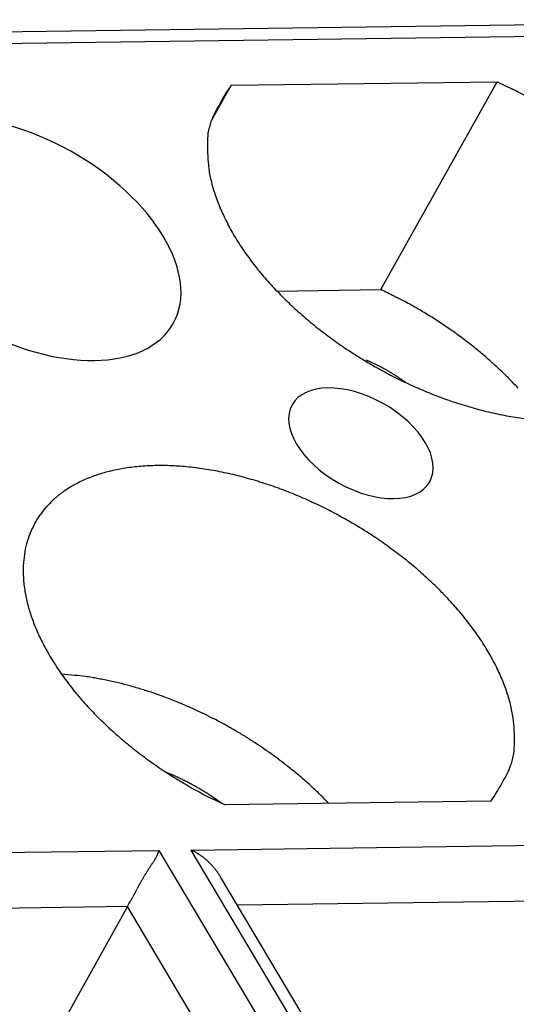
# Model space of a CAD drawing. Units: millimetres. Extents: x 1745 to 2042, y -1 to 209.
# Drawn here: x 1792 to 1798, y 44 to 56 of the extents above; entities that cross this region are included whole.
import ezdxf

# ---------------------------------------------------------------- set-up
doc = ezdxf.new("R2010")
doc.units = ezdxf.units.MM
doc.header["$MEASUREMENT"] = 0
doc.layers.get('0').update_dxf_attribs({"linetype": 'CONTINUOUS', "lineweight": 30})
doc.layers.add('4', color=7, linetype='CONTINUOUS')

msp = doc.modelspace()

# ---------------------------------------------------------------- linework, layer by layer
at = {"linetype": 'Continuous'}
for p, q in [((1803.71, 56.31), (1784.814, 56.054)), ((1804.206, 56.17), (1785.02, 55.91)), ((1794.852, 55.478), (1794.599, 55.026)), ((1794.852, 55.478), (1798.226, 55.523)), ((1796.751, 52.887), (1798.226, 55.523)), ((1798.226, 55.523), (1798.422, 55.428)), ((1795.432, 52.869), (1796.751, 52.887)), ((1796.56, 51.995), (1796.578, 51.987)), ((1794.026, 46.767), (1794.049, 46.758)), ((1794.771, 46.354), (1794.575, 46.449)), ((1798.145, 46.4), (1794.771, 46.354)), ((1796.09, 46.372), (1796.036, 46.427)), ((1794.343, 45.782), (1826.592, 46.218)), ((1790.801, 45.735), (1793.935, 45.777)), ((1793.935, 45.777), (1793.932, 45.765)), ((1793.935, 45.777), (1795.355, 43.392)), ((1795.763, 43.397), (1794.343, 45.782)), ((1794.721, 45.434), (1794.715, 45.444)), ((1826.193, 45.506), (1794.93, 45.083)), ((1795.847, 43.543), (1794.721, 45.434)), ((1793.536, 45.064), (1787.357, 34.02)), ((1793.536, 45.064), (1791.061, 45.031)), ((1794.452, 43.526), (1793.536, 45.064))]:
    msp.add_line(p, q, dxfattribs=at)
for centre, radius, start, end in [((1796.668, 54.191), 2.226, 144.6901, 152.2655), ((1795.972, 50.606), 5.409, 60.7113, 63.0731), ((1795.485, 54.716), 0.938, 146.9937, 160.9221), ((1795.711, 54.645), 1.176, 161.258, 168.8973), ((1797.445, 54.652), 2.896, 175.656, 178.3192), ((1796.161, 54.687), 1.611, 178.2253, 183.6466), ((1796.096, 54.633), 1.543, 181.8081, 187.9973), ((1796.552, 54.723), 2.008, 188.7157, 193.658), ((1796.965, 54.862), 2.443, 194.5536, 198.7897), ((1797.145, 54.945), 2.64, 199.2266, 203.3539), ((1797.416, 55.068), 2.937, 203.4606, 207.338), ((1797.773, 55.28), 3.352, 207.7648, 211.2979), ((1798.105, 55.5), 3.75, 211.5406, 214.8032), ((1798.395, 55.73), 4.119, 215.1261, 218.1801), ((1798.669, 55.96), 4.477, 218.3223, 221.1911), ((1798.941, 56.228), 4.857, 221.456, 224.1399), ((1799.139, 56.433), 5.143, 224.2488, 226.8042), ((1791.607, 42.224), 11.839, 63.3227, 64.249), ((1799.306, 56.638), 5.406, 226.9949, 229.4304), ((1794.912, 48.671), 4.594, 62.2041, 64.042), ((1794.665, 48.193), 5.132, 61.1754, 62.2634), ((1790.336, 40.792), 13.706, 59.911, 60.2349), ((1794.165, 47.39), 6.077, 59.1511, 59.9623), ((1794.734, 48.277), 5.024, 58.4804, 59.5296), ((1794.363, 47.678), 5.729, 57.5459, 58.4531), ((1799.472, 56.844), 5.671, 229.5091, 231.824), ((1794.143, 47.351), 6.122, 56.609, 57.4508), ((1794.347, 47.661), 5.751, 55.6982, 56.6046), ((1799.659, 57.116), 6, 232.0246, 234.1936), ((1794.443, 47.791), 5.59, 54.8225, 55.7628), ((1794.429, 47.774), 5.612, 53.8705, 54.8097), ((1799.579, 57.01), 5.868, 234.2216, 236.4014), ((1794.446, 47.793), 5.586, 52.9408, 53.8863), ((1794.51, 47.88), 5.478, 51.9657, 52.9324), ((1794.566, 47.947), 5.391, 51.0167, 52.0004), ((1799.552, 56.978), 5.826, 236.4561, 238.6007), ((1794.621, 48.016), 5.303, 50.0064, 51.0068), ((1794.682, 48.084), 5.212, 49.0222, 50.0394), ((1799.595, 57.053), 5.912, 238.6179, 240.7262), ((1795.625, 49.739), 2.442, 66.559, 67.0257), ((1795.628, 49.747), 2.433, 66.0781, 66.5462), ((1795.629, 49.748), 2.431, 65.6194, 66.0875), ((1795.626, 49.744), 2.436, 65.1384, 65.6052), ((1795.626, 49.743), 2.438, 64.6836, 65.1496), ((1795.625, 49.742), 2.439, 64.2054, 64.6707), ((1795.625, 49.742), 2.439, 63.7486, 64.2134), ((1794.754, 48.167), 5.101, 47.9772, 49.0149), ((1794.829, 48.246), 4.993, 46.955, 48.0127), ((1795.624, 49.741), 2.44, 63.2731, 63.737), ((1799.503, 56.889), 5.724, 240.7248, 242.9456), ((1795.625, 49.741), 2.439, 62.8184, 63.2819), ((1795.625, 49.741), 2.44, 62.3448, 62.8075), ((1795.625, 49.742), 2.439, 61.8893, 62.3515), ((1795.624, 49.741), 2.44, 61.4176, 61.8788), ((1795.626, 49.744), 2.436, 60.9634, 61.4245), ((1795.628, 49.748), 2.432, 60.4889, 60.95), ((1795.627, 49.746), 2.434, 60.041, 60.5006), ((1795.621, 49.735), 2.447, 59.5744, 60.0307), ((1795.631, 49.754), 2.426, 59.1143, 59.5739), ((1795.654, 49.792), 2.381, 58.6371, 59.105), ((1795.627, 49.746), 2.434, 58.2075, 58.6623), ((1795.548, 49.619), 2.584, 57.7769, 58.2019), ((1794.91, 48.334), 4.873, 45.8699, 46.9498), ((1794.996, 48.417), 4.754, 44.8062, 45.9084), ((1799.485, 56.827), 5.661, 242.8198, 245.1116), ((1795.654, 49.792), 2.381, 57.2485, 57.7157), ((1795.833, 50.072), 2.049, 56.6758, 57.2299), ((1795.585, 49.678), 2.514, 56.4616, 56.8848), ((1793.465, 46.474), 6.356, 56.3364, 56.4875), ((1795.822, 50.048), 2.075, 55.2074, 55.7984), ((1795.95, 50.231), 1.851, 54.2273, 55.2424), ((1794.194, 47.734), 4.904, 54.1302, 54.6309), ((1799.431, 56.705), 5.527, 245.0883, 247.478), ((1795.087, 48.508), 4.625, 43.6744, 44.8012), ((1795.184, 48.596), 4.495, 42.565, 43.7173), ((1799.385, 56.56), 5.376, 247.3421, 249.8278), ((1799.305, 56.329), 5.132, 249.7758, 252.3957), ((1799.242, 56.081), 4.876, 252.217, 254.9736), ((1799.167, 55.775), 4.561, 254.8901, 257.8188), ((1799.114, 55.45), 4.232, 257.5895, 260.707), ((1799.065, 55.098), 3.877, 260.5824, 263.9198), ((1793.771, 48.693), 1.947, 103.2548, 108.4988), ((1793.838, 48.451), 2.197, 98.5992, 103.4946), ((1793.901, 48.157), 2.497, 94.5149, 99.0281), ((1793.937, 47.844), 2.812, 90.5457, 94.7327), ((1793.96, 47.495), 3.162, 87.0453, 90.9096), ((1793.952, 47.14), 3.516, 83.6275, 87.217), ((1793.932, 46.779), 3.877, 80.5822, 83.9196), ((1793.883, 46.427), 4.232, 77.5895, 80.707), ((1793.83, 46.103), 4.561, 74.8901, 77.8188), ((1793.611, 49.062), 1.544, 113.484, 119.4194), ((1793.686, 48.905), 1.718, 108.0432, 113.6818), ((1793.755, 45.796), 4.876, 72.217, 74.9736), ((1793.692, 45.548), 5.132, 69.7758, 72.3957), ((1793.469, 49.271), 1.292, 125.2065, 131.6091), ((1793.529, 49.189), 1.394, 119.0257, 125.2715), ((1793.612, 45.317), 5.376, 67.342, 69.8276), ((1793.415, 49.324), 1.216, 131.3877, 137.8879), ((1793.566, 45.173), 5.527, 65.0885, 67.4781), ((1793.512, 45.05), 5.661, 62.8198, 65.1116), ((1793.409, 49.337), 1.203, 138.1255, 144.4319), ((1793.494, 44.988), 5.724, 60.7248, 62.9456), ((1793.362, 49.369), 1.147, 144.389, 150.8024), ((1793.402, 44.824), 5.912, 58.6179, 60.7262), ((1793.419, 49.352), 1.205, 157.3975, 163.464), ((1793.35, 49.378), 1.131, 150.8904, 157.2653), ((1793.445, 44.899), 5.826, 56.4561, 58.6007), ((1793.472, 49.343), 1.259, 163.7447, 169.8231), ((1793.418, 44.867), 5.868, 54.2216, 56.4014), ((1793.582, 49.323), 1.37, 169.8304, 175.6926), ((1793.338, 44.761), 6, 52.0246, 54.1936), ((1793.525, 45.033), 5.671, 49.5094, 51.8243), ((1793.733, 49.323), 1.521, 176.1302, 181.694), ((1793.691, 45.239), 5.406, 46.9948, 49.4303), ((1793.934, 49.337), 1.722, 181.9456, 187.1288), ((1793.858, 45.444), 5.143, 44.2489, 46.8043), ((1794.147, 49.38), 1.939, 187.6128, 192.4913), ((1794.411, 49.448), 2.212, 192.7415, 197.2593), ((1794.056, 45.649), 4.857, 41.4563, 44.1402), ((1794.328, 45.917), 4.477, 38.322, 41.1909), ((1794.689, 49.556), 2.509, 197.7202, 201.9297), ((1794.602, 46.147), 4.119, 35.1263, 38.1803), ((1795.002, 49.695), 2.851, 202.1676, 206.0617), ((1795.311, 49.871), 3.206, 206.4571, 210.09), ((1794.892, 46.377), 3.75, 31.5406, 34.8032), ((1795.224, 46.597), 3.352, 27.7651, 31.2982), ((1795.635, 50.072), 3.587, 210.28, 213.6631), ((1795.942, 50.304), 3.972, 213.9877, 217.1579), ((1795.581, 46.81), 2.937, 23.4606, 27.3381), ((1791.995, 39.843), 8.2, 83.8913, 85.0816), ((1792.581, 44.836), 3.173, 82.4611, 84.8241), ((1792.507, 44.265), 3.749, 81.1752, 82.4915), ((1790.829, 35.31), 12.859, 79.6012, 79.9048), ((1792.29, 43.25), 4.785, 78.7454, 79.6493), ((1792.486, 44.077), 3.937, 78.0227, 79.1952), ((1795.852, 46.932), 2.64, 19.2272, 23.3545), ((1796.235, 50.539), 4.348, 217.3011, 220.2832), ((1792.315, 43.3), 4.732, 76.9991, 77.9577), ((1792.18, 42.776), 5.273, 75.9968, 76.8473), ((1792.232, 42.997), 5.046, 75.0692, 75.9657), ((1792.245, 43.031), 5.01, 74.2051, 75.1134), ((1792.187, 42.838), 5.211, 73.2895, 74.1629), ((1792.149, 42.715), 5.34, 72.4229, 73.275), ((1796.502, 50.793), 4.716, 220.5417, 223.3583), ((1792.128, 42.66), 5.399, 71.5444, 72.3876), ((1792.109, 42.602), 5.46, 70.7146, 71.5481), ((1792.075, 42.517), 5.551, 69.8614, 70.6799), ((1792.053, 42.455), 5.617, 69.0542, 69.8615), ((1792.025, 42.393), 5.685, 68.2258, 69.0214), ((1796.032, 47.015), 2.443, 14.5536, 18.7897), ((1792.008, 42.348), 5.732, 67.4426, 68.229), ((1791.982, 42.294), 5.793, 66.6352, 67.4103), ((1791.968, 42.261), 5.828, 65.8715, 66.6384), ((1791.946, 42.22), 5.875, 65.0856, 65.8424), ((1796.445, 47.155), 2.008, 8.7158, 13.6581), ((1796.735, 51.026), 5.044, 223.4604, 226.1379), ((1791.937, 42.198), 5.898, 64.339, 65.0885), ((1791.917, 42.165), 5.937, 63.5716, 64.3115), ((1791.915, 42.159), 5.943, 62.8414, 63.5754), ((1791.906, 42.148), 5.958, 62.0884, 62.8151), ((1796.901, 47.244), 1.543, 1.8086, 7.9978), ((1796.945, 51.273), 5.368, 226.3479, 228.8911), ((1791.902, 42.138), 5.968, 61.3737, 62.0934), ((1791.875, 42.096), 6.018, 60.6371, 61.3446), ((1791.923, 42.18), 5.921, 59.9319, 60.6444), ((1797.084, 51.441), 5.586, 228.9581, 231.4119), ((1791.956, 42.239), 5.853, 59.2051, 59.9197), ((1791.944, 42.217), 5.878, 58.5015, 59.2133), ((1791.978, 42.274), 5.812, 57.765, 58.4912), ((1791.996, 42.299), 5.781, 57.0518, 57.788), ((1796.836, 47.19), 1.611, 358.2253, 3.6466), ((1797.184, 51.591), 5.765, 231.5616, 233.9335), ((1792.011, 42.325), 5.751, 56.2969, 57.0421), ((1792.026, 42.342), 5.729, 55.5636, 56.3164), ((1792.056, 42.389), 5.673, 54.7901, 55.5551), ((1795.552, 47.225), 2.896, 355.6566, 358.3198), ((1792.082, 42.421), 5.632, 54.0368, 54.8116), ((1792.118, 42.472), 5.57, 53.2421, 54.0294), ((1797.286, 47.232), 1.176, 341.2583, 348.8976), ((1797.284, 51.737), 5.942, 233.9782, 236.2618), ((1792.15, 42.512), 5.518, 52.4667, 53.2646), ((1792.194, 42.57), 5.445, 51.6475, 52.4592), ((1792.236, 42.62), 5.38, 50.8487, 51.6726), ((1797.512, 47.161), 0.938, 326.9936, 340.9221), ((1797.434, 51.997), 6.242, 236.4437, 238.5877), ((1792.864, 43.9), 3.094, 67.0353, 67.4902), ((1792.821, 43.798), 3.204, 66.5922, 67.0353), ((1792.8, 43.748), 3.258, 66.1578, 66.5972), ((1792.806, 43.764), 3.242, 65.6978, 66.1431), ((1792.802, 43.755), 3.251, 65.2533, 65.7009), ((1792.796, 43.742), 3.266, 64.7924, 65.2416), ((1792.788, 43.726), 3.283, 64.3473, 64.7974), ((1792.289, 42.686), 5.296, 50.0026, 50.8418), ((1792.339, 42.741), 5.222, 49.1774, 50.0298), ((1792.394, 42.806), 5.136, 48.3018, 49.1694), ((1797.3, 51.779), 5.986, 238.5963, 240.7882), ((1792.786, 43.722), 3.288, 63.878, 64.331), ((1792.78, 43.711), 3.3, 63.4307, 63.8852), ((1792.778, 43.708), 3.304, 62.959, 63.4164), ((1792.773, 43.697), 3.316, 62.5066, 62.9654), ((1792.771, 43.695), 3.319, 62.0286, 62.4902), ((1792.768, 43.69), 3.325, 61.5696, 62.0333), ((1792.771, 43.697), 3.317, 61.0878, 61.5557), ((1792.765, 43.685), 3.331, 60.6245, 61.0931), ((1792.755, 43.67), 3.348, 60.1421, 60.6108), ((1792.768, 43.692), 3.323, 59.6618, 60.1373), ((1792.459, 42.875), 5.042, 47.4462, 48.3304), ((1792.547, 42.971), 4.912, 46.5373, 47.4448), ((1796.329, 47.686), 2.226, 324.6904, 332.2657), ((1797.025, 51.272), 5.409, 240.7109, 243.0728), ((1792.804, 43.756), 3.25, 59.1575, 59.6471), ((1792.76, 43.678), 3.339, 58.7091, 59.186), ((1792.643, 43.487), 3.563, 58.2516, 58.6981), ((1792.802, 43.752), 3.254, 57.6792, 58.1784), ((1793.064, 44.17), 2.761, 57.0457, 57.6509), ((1792.7, 43.581), 3.453, 56.8308, 57.2865), ((1789.157, 38.151), 9.937, 56.7129, 56.8564), ((1793.053, 44.142), 2.79, 55.4235, 56.0844), ((1793.235, 44.402), 2.473, 54.3086, 55.4631), ((1792.591, 43.014), 4.85, 45.6506, 46.5684), ((1792.579, 43.005), 4.865, 44.7138, 45.6271), ((1790.82, 40.948), 6.688, 54.2114, 54.7719), ((1793.447, 45.931), 0.513, 331.4277, 332.8739), ((1793.498, 45.907), 0.457, 332.6911, 334.2906), ((1793.542, 45.887), 0.408, 334.1767, 335.9361), ((1793.581, 45.87), 0.366, 335.7408, 337.6748), ((1793.619, 45.856), 0.325, 337.5209, 339.6692), ((1793.636, 45.851), 0.308, 339.4873, 341.7301), ((1793.637, 45.85), 0.307, 341.766, 343.9937), ((1793.622, 44.309), 1.64, 62.8605, 63.9044), ((1794.098, 45.218), 0.614, 61.581, 63.7094), ((1794.058, 45.142), 0.7, 60.4356, 61.6486), ((1793.174, 43.683), 2.406, 59.0059, 59.281), ((1793.966, 45), 0.87, 58.2109, 59.0524), ((1794.058, 45.138), 0.704, 57.5393, 58.647), ((1793.988, 45.03), 0.832, 56.5714, 57.487), ((1793.941, 44.963), 0.914, 55.6133, 56.4335), ((1793.97, 45.005), 0.863, 54.7236, 55.5974), ((1793.98, 45.018), 0.847, 53.8813, 54.7755), ((1793.966, 45), 0.87, 52.9763, 53.8452), ((1793.958, 44.99), 0.882, 52.1157, 52.9715), ((1788.023, 49.473), 6.993, 326.0214, 326.1486), ((1790.615, 47.742), 3.875, 326.0458, 326.2713), ((1791.749, 46.991), 2.515, 326.1697, 326.5109), ((1792.291, 46.637), 1.868, 326.3912, 326.8423), ((1792.66, 46.399), 1.429, 326.7307, 327.3096), ((1792.889, 46.255), 1.158, 327.1803, 327.8818), ((1793.069, 46.144), 0.947, 327.7651, 328.6074), ((1793.195, 46.07), 0.801, 328.4571, 329.4346), ((1793.3, 46.01), 0.68, 329.3125, 330.4428), ((1793.378, 45.967), 0.591, 330.277, 331.5559), ((1793.958, 44.99), 0.882, 51.2357, 52.0911), ((1793.956, 44.988), 0.885, 50.3909, 51.244), ((1793.952, 44.983), 0.891, 49.521, 50.3674), ((1793.949, 44.98), 0.896, 48.6852, 49.5272), ((1793.947, 44.977), 0.899, 47.8204, 48.6586), ((1793.945, 44.975), 0.902, 46.9939, 47.8292), ((1793.943, 44.974), 0.904, 46.1422, 46.974), ((1793.942, 44.972), 0.906, 45.3153, 46.1449), ((1793.94, 44.971), 0.908, 44.4703, 45.2975), ((1793.94, 44.971), 0.908, 43.6528, 44.4785), ((1793.939, 44.971), 0.909, 42.8076, 43.6318), ((1793.94, 44.971), 0.909, 41.9944, 42.818), ((1793.94, 44.971), 0.908, 41.1516, 41.9746), ((1793.941, 44.973), 0.906, 40.3359, 41.1592), ((1795.484, 44.4), 2.03, 148.7796, 149.2903), ((1795.438, 44.428), 1.976, 148.2648, 148.7815), ((1795.522, 44.376), 2.075, 147.7769, 148.2611), ((1795.883, 44.144), 2.503, 147.3, 147.6944), ((1796.329, 43.853), 3.036, 146.9014, 147.2212), ((1797.141, 43.316), 4.01, 146.5804, 146.8183), ((1798.666, 42.301), 5.842, 146.3436, 146.5041), ((1805.544, 37.694), 14.12, 146.1852, 146.2504), ((1761.124, 67.519), 39.384, 326.0976, 326.1206), ((1793.943, 44.974), 0.904, 39.4953, 40.3189), ((1793.945, 44.976), 0.901, 38.6846, 39.5093), ((1793.947, 44.978), 0.898, 37.8377, 38.6638), ((1793.951, 44.98), 0.894, 37.0208, 37.8489), ((1793.954, 44.983), 0.89, 36.1765, 37.0068), ((1793.958, 44.986), 0.885, 35.3555, 36.1889), ((1793.963, 44.989), 0.879, 34.5025, 35.3393), ((1793.968, 44.993), 0.873, 33.6762, 34.5169), ((1793.974, 44.997), 0.866, 32.8115, 33.6565), ((1793.98, 45.001), 0.858, 31.9829, 32.8331), ((1793.986, 45.005), 0.851, 31.11, 31.9645), ((1798.321, 42.792), 5.291, 151.4373, 151.6454), ((1797.69, 43.138), 4.571, 151.2214, 151.4617), ((1797.226, 43.396), 4.04, 150.9851, 151.256), ((1796.793, 43.637), 3.545, 150.7068, 151.014), ((1796.471, 43.821), 3.174, 150.4058, 150.7467), ((1796.173, 43.991), 2.831, 150.0525, 150.4314), ((1795.902, 44.15), 2.517, 149.6772, 150.0993), ((1795.622, 44.316), 2.191, 149.2391, 149.7184), ((1866.816, 6.451), 82.83, 152.10463, 152.11762), ((1813.504, 34.693), 22.499, 152.1014, 152.149), ((1807.368, 37.95), 15.552, 152.061, 152.1308), ((1803.978, 39.753), 11.712, 151.9883, 152.0818), ((1801.451, 41.102), 8.847, 151.8911, 152.0152), ((1800.092, 41.832), 7.305, 151.7669, 151.9175), ((1799.034, 42.404), 6.102, 151.6148, 151.7952), ((1784.914, 49.815), 9.844, 331.1479, 331.3685), ((1789.906, 47.103), 4.163, 331.2091, 331.6137), ((1786.739, 48.806), 7.759, 331.6654, 331.8111), ((1815.728, 33.399), 25.07, 152.0353, 152.0717), ((1768.605, 58.413), 28.281, 332.0431, 332.079), ((1771.692, 56.797), 24.797, 332.0384, 332.0823)]:
    msp.add_arc(centre, radius, start, end, dxfattribs=at)
at = {"layer": '4', "linetype": 'Continuous'}
for centre, major_axis in [((1792.197, 53.532), (1.92, -1.074)), ((1796.498, 50.939), (0.873, -0.488))]:
    msp.add_ellipse(centre, major_axis=major_axis, ratio=0.57735, start_param=3.141593, end_param=9.424778, dxfattribs=at)

doc.saveas('drawing.dxf')
